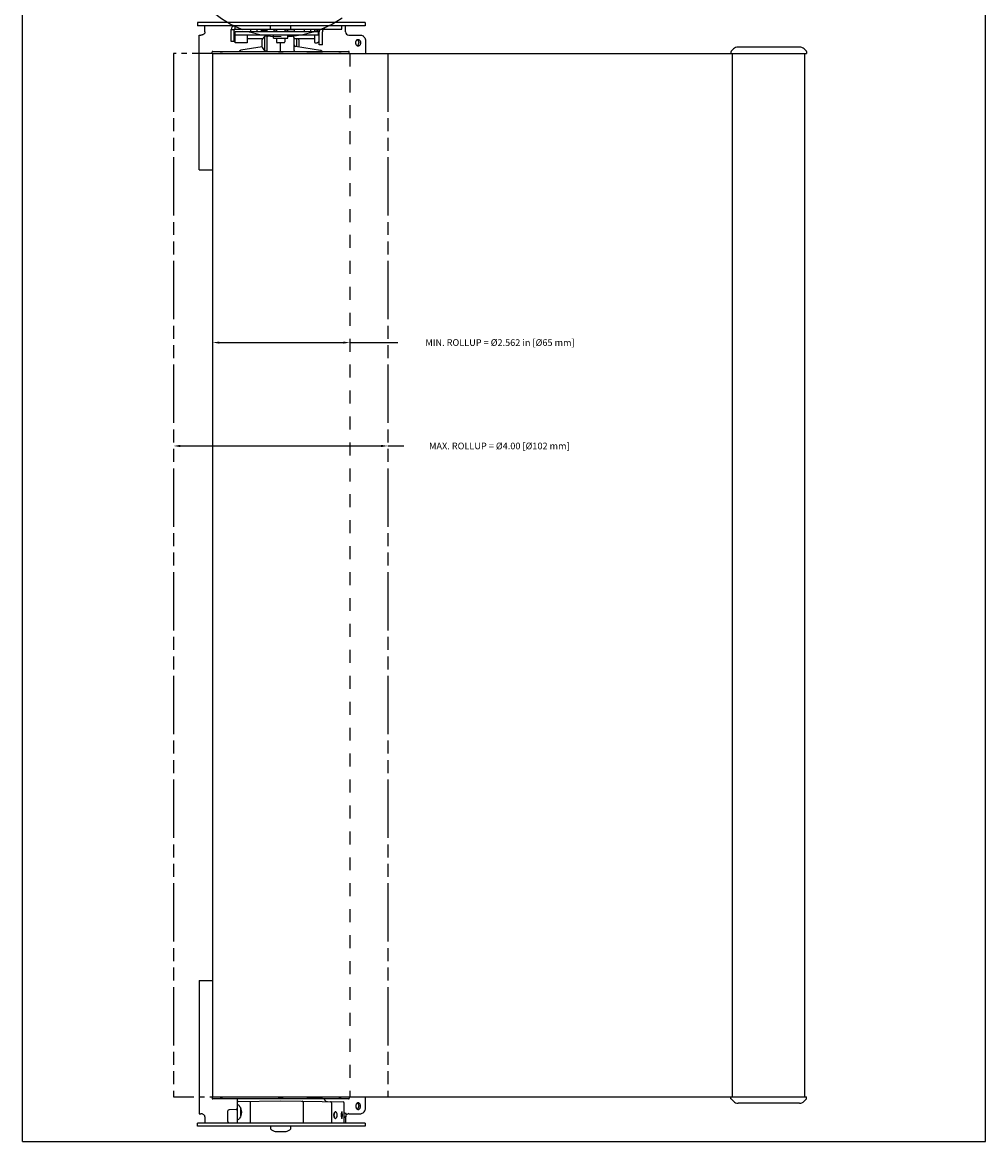
# Model space of a CAD drawing. Units: inches. Extents: x -7.3 to 49.4, y 11.7 to 47.1.
# Drawn here: x 31.4 to 49.4, y 12.3 to 33.2 of the extents above; entities that cross this region are included whole.
import ezdxf

# ---------------------------------------------------------------- set-up
doc = ezdxf.new("R2010")
doc.units = ezdxf.units.IN
doc.header["$LTSCALE"] = 1.21
doc.header["$MEASUREMENT"] = 0
doc.header["$PDMODE"] = 3
doc.header["$PDSIZE"] = 0.3125
doc.linetypes.add('HIDDEN', pattern=[0.2, 0.1, -0.1])
doc.linetypes.add('PHANTOM', pattern=[0.8, 0.45, -0.05, 0.1, -0.05, 0.1, -0.05])
doc.layers.get('Defpoints').update_dxf_attribs({"linetype": 'CONTINUOUS'})
doc.layers.add('DIMENSION', color=7, linetype='CONTINUOUS')
doc.layers.add('DRAWING', color=7, linetype='CONTINUOUS')
doc.styles.add('ROMAND', font='romand__.ttf')
doc.dimstyles.get("Standard").update_dxf_attribs({"dimtxt": 0.125, "dimasz": 0.125, "dimexe": 0.0625, "dimexo": 0.0625, "dimgap": 0.09, "dimtad": 0, "dimtih": 1, "dimtoh": 1, "dimzin": 4, "dimdsep": 46, "dimtxsty": 'ROMAND', "dimcen": 0.09, "dimadec": 0, "dimazin": 0, "dimtp": 0.001, "dimtm": 0.001, "dimtfac": 1, "dimtofl": 0, "dimtmove": 0, "dimatfit": 3, "dimfxl": 1, "dimtolj": 1, "dimtzin": 4, "dimarcsym": 0})

# ---------------------------------------------------------------- blocks, each defined once
blk = doc.blocks.new('*D7')
at = {"layer": 'Defpoints', "color": 0}
for p in [(34.978, 27.238), (37.54, 27.238), (37.54, 27.238)]:
    blk.add_point(p, dxfattribs=at)
at = {"layer": 'DIMENSION', "color": 0, "lineweight": -2}
for p, q in [((35.103, 27.238), (37.415, 27.238)), ((37.54, 27.238), (38.436, 27.238))]:
    blk.add_line(p, q, dxfattribs=at)
at = {"layer": 'DIMENSION', "color": 0}
for points in [[(35.103, 27.258), (35.103, 27.217), (34.978, 27.238)], [(37.415, 27.258), (37.415, 27.217), (37.54, 27.238)]]:
    blk.add_solid(points, dxfattribs=at)
at = {"layer": 'DIMENSION', "color": 0, "insert": (40.34, 27.238), "char_height": 0.125, "attachment_point": 5, "style": 'ROMAND'}
blk.add_mtext('\\A1;MIN. ROLLUP = %%c2.562 in [%%c65 mm]', dxfattribs=at)
blk = doc.blocks.new('*D9')
at = {"layer": 'Defpoints', "color": 0}
for p in [(34.247, 25.308), (38.247, 25.308), (38.247, 25.308)]:
    blk.add_point(p, dxfattribs=at)
at = {"layer": 'DIMENSION', "color": 0, "lineweight": -2}
for p, q in [((34.247, 25.37), (34.247, 25.37)), ((34.372, 25.308), (38.122, 25.308)), ((38.247, 25.308), (38.544, 25.308))]:
    blk.add_line(p, q, dxfattribs=at)
at = {"layer": 'DIMENSION', "color": 0}
for points in [[(34.372, 25.329), (34.372, 25.287), (34.247, 25.308)], [(38.122, 25.329), (38.122, 25.287), (38.247, 25.308)]]:
    blk.add_solid(points, dxfattribs=at)
at = {"layer": 'DIMENSION', "color": 0, "insert": (40.328, 25.308), "char_height": 0.125, "attachment_point": 5, "style": 'ROMAND'}
blk.add_mtext('\\A1;MAX. ROLLUP = %%c4.00 [%%c102 mm]', dxfattribs=at)

msp = doc.modelspace()

# ---------------------------------------------------------------- linework, layer by layer
at = {"layer": 'DRAWING', "linetype": 'Continuous'}
for p, q in [((31.427, 12.325), (31.427, 41.853)), ((49.403, 12.325), (49.403, 41.853)), ((34.697, 33.21), (34.697, 33.15)), ((37.822, 33.21), (34.697, 33.21)), ((35.397, 33.15), (34.697, 33.15)), ((34.835, 33.037), (34.835, 33.15)), ((35.322, 32.857), (35.322, 33.08)), ((35.322, 33.08), (35.382, 33.08)), ((35.382, 32.857), (35.382, 33.08)), ((35.392, 33.15), (35.392, 33.09)), ((35.392, 33.09), (37.391, 33.09)), ((35.397, 33.09), (35.397, 33.15)), ((35.506, 33.15), (35.397, 33.15)), ((35.684, 33.082), (35.397, 33.082)), ((35.397, 32.832), (35.397, 33.042)), ((35.397, 33.042), (36.952, 33.042)), ((35.964, 33.15), (35.506, 33.15)), ((35.684, 33.09), (35.684, 33.045)), ((35.684, 33.045), (35.809, 33.045)), ((35.809, 33.045), (35.809, 33.09)), ((35.874, 33.082), (35.809, 33.082)), ((35.902, 33.063), (35.994, 33.061)), ((36.47, 33.15), (35.964, 33.15)), ((35.994, 33.045), (35.994, 33.09)), ((35.994, 33.045), (36.119, 33.045)), ((35.997, 33.042), (35.997, 33.045)), ((36.057, 33.09), (36.057, 33.15)), ((36.119, 33.09), (36.119, 33.045)), ((36.119, 33.059), (36.168, 33.058)), ((36.168, 33.09), (36.168, 33.042)), ((36.326, 33.09), (36.326, 33.042)), ((36.326, 33.058), (36.374, 33.059)), ((36.374, 33.09), (36.374, 33.045)), ((36.499, 33.045), (36.374, 33.045)), ((36.437, 33.09), (36.437, 33.15)), ((37.822, 33.15), (36.47, 33.15)), ((36.497, 33.042), (36.497, 33.045)), ((36.499, 33.09), (36.499, 33.045)), ((36.684, 33.082), (36.499, 33.082)), ((36.684, 33.09), (36.684, 33.045)), ((36.684, 33.045), (36.809, 33.045)), ((36.809, 33.045), (36.809, 33.09)), ((36.882, 33.082), (36.809, 33.082)), ((36.882, 33.042), (36.882, 33.09)), ((36.952, 32.982), (36.952, 33.042)), ((36.967, 32.795), (36.967, 33.04)), ((37.027, 32.795), (37.027, 33.04)), ((37.391, 33.09), (37.391, 33.15)), ((37.459, 33.037), (37.459, 33.15)), ((37.822, 33.21), (37.822, 33.15)), ((34.725, 30.46), (34.725, 32.975)), ((34.725, 32.975), (34.755, 32.975)), ((35.382, 32.857), (35.322, 32.857)), ((35.397, 32.982), (36.952, 32.982)), ((35.622, 32.832), (35.397, 32.832)), ((35.622, 32.982), (35.622, 32.832)), ((35.912, 32.905), (35.622, 32.905)), ((35.9, 32.754), (35.9, 32.886)), ((35.947, 32.952), (35.947, 32.687)), ((35.997, 32.692), (35.997, 32.945)), ((36.111, 32.976), (36.027, 32.975)), ((36.111, 32.917), (36.111, 32.982)), ((36.111, 32.917), (36.383, 32.917)), ((36.168, 32.917), (36.168, 32.85)), ((36.311, 32.835), (36.183, 32.835)), ((36.247, 32.672), (36.247, 32.835)), ((36.326, 32.917), (36.326, 32.85)), ((36.383, 32.917), (36.383, 32.982)), ((36.383, 32.961), (36.468, 32.96)), ((36.497, 32.692), (36.497, 32.93)), ((36.882, 32.905), (36.497, 32.905)), ((36.547, 32.763), (36.547, 32.905)), ((36.594, 32.755), (36.594, 32.878)), ((36.882, 32.839), (36.882, 32.982)), ((36.933, 32.836), (36.931, 32.835)), ((37.521, 32.975), (37.744, 32.975)), ((37.832, 32.85), (37.832, 32.634)), ((34.967, 32.642), (34.966, 32.656)), ((34.967, 32.642), (34.978, 32.642)), ((34.978, 32.642), (34.978, 32.62)), ((34.981, 32.672), (37.513, 32.672)), ((35.117, 32.634), (35.117, 32.642)), ((35.117, 32.642), (35.161, 32.642)), ((35.161, 32.634), (35.161, 32.642)), ((35.477, 32.672), (35.494, 32.688)), ((35.9, 32.755), (35.502, 32.693)), ((36.204, 32.634), (36.204, 32.642)), ((36.204, 32.642), (36.291, 32.642)), ((36.291, 32.634), (36.291, 32.642)), ((36.523, 32.767), (36.992, 32.693)), ((36.733, 32.642), (37.03, 32.642)), ((36.74, 32.634), (36.74, 32.642)), ((37.027, 32.795), (36.967, 32.795)), ((36.999, 32.642), (36.999, 32.634)), ((37.001, 32.688), (37.017, 32.672)), ((37.334, 32.634), (37.334, 32.642)), ((37.334, 32.642), (37.378, 32.642)), ((37.378, 32.634), (37.378, 32.642)), ((37.528, 32.634), (37.528, 32.656)), ((44.651, 32.671), (44.651, 32.634)), ((44.698, 32.719), (44.653, 32.674)), ((45.93, 32.754), (44.783, 32.754)), ((46.015, 32.719), (46.06, 32.674)), ((46.061, 32.671), (46.062, 32.634)), ((34.725, 30.46), (34.978, 30.46)), ((34.725, 15.333), (34.725, 12.846)), ((34.725, 15.333), (34.978, 15.333)), ((34.978, 13.173), (34.978, 13.151)), ((35.117, 13.162), (35.117, 13.151)), ((35.161, 13.162), (35.161, 13.151)), ((36.203, 13.162), (36.204, 13.151)), ((36.291, 13.162), (36.291, 13.151)), ((36.74, 13.151), (36.739, 13.162)), ((37, 13.162), (36.999, 13.151)), ((37.334, 13.162), (37.334, 13.151)), ((37.377, 13.162), (37.378, 13.151)), ((37.528, 13.162), (37.528, 13.136)), ((37.832, 12.971), (37.832, 13.162)), ((44.651, 13.126), (44.651, 13.162)), ((46.061, 13.126), (46.062, 13.162)), ((34.967, 13.151), (34.966, 13.136)), ((34.978, 13.151), (34.967, 13.151)), ((37.513, 13.121), (34.981, 13.121)), ((35.161, 13.151), (35.117, 13.151)), ((35.434, 13.121), (35.434, 12.676)), ((35.454, 13.072), (36.247, 13.086)), ((35.684, 12.671), (35.684, 13.076)), ((36.291, 13.151), (36.204, 13.151)), ((36.247, 13.086), (37.412, 13.066)), ((36.666, 13.059), (36.666, 12.671)), ((37.03, 13.151), (36.733, 13.151)), ((37.197, 13.05), (37.197, 12.671)), ((37.378, 13.151), (37.334, 13.151)), ((37.432, 12.891), (37.432, 13.046)), ((44.698, 13.077), (44.653, 13.122)), ((45.93, 13.042), (44.783, 13.042)), ((46.015, 13.077), (46.06, 13.122)), ((34.725, 12.846), (34.755, 12.846)), ((34.835, 12.784), (34.835, 12.671)), ((35.264, 12.698), (35.264, 12.899)), ((35.415, 12.921), (35.284, 12.919)), ((35.497, 12.948), (35.497, 12.816)), ((37.264, 12.881), (37.264, 12.881)), ((37.265, 12.756), (37.264, 12.758)), ((37.264, 12.757), (37.264, 12.757)), ((37.387, 12.773), (37.386, 12.777)), ((37.43, 12.858), (37.431, 12.862)), ((37.431, 12.871), (37.431, 12.877)), ((37.431, 12.774), (37.431, 12.777)), ((37.432, 12.755), (37.431, 12.759)), ((37.432, 12.891), (37.432, 12.891)), ((37.432, 12.89), (37.432, 12.891)), ((37.432, 12.89), (37.432, 12.891)), ((37.432, 12.888), (37.432, 12.89)), ((37.432, 12.883), (37.432, 12.888)), ((37.432, 12.752), (37.432, 12.755)), ((37.432, 12.749), (37.432, 12.752)), ((37.432, 12.748), (37.432, 12.749)), ((37.432, 12.747), (37.432, 12.748)), ((37.432, 12.747), (37.432, 12.748)), ((37.432, 12.671), (37.432, 12.747)), ((37.459, 12.784), (37.459, 12.671)), ((37.472, 12.799), (37.472, 12.84)), ((37.521, 12.846), (37.744, 12.846)), ((37.822, 12.671), (34.697, 12.671)), ((34.697, 12.611), (34.697, 12.671)), ((37.822, 12.611), (34.697, 12.611)), ((35.284, 12.678), (35.645, 12.672)), ((37.822, 12.671), (37.822, 12.611)), ((36.147, 12.512), (36.347, 12.512))]:
    msp.add_line(p, q, dxfattribs=at)
at = {"layer": 'DRAWING', "linetype": 'PHANTOM', "ltscale": 2}
for p, q in [((34.247, 32.634), (34.247, 13.162)), ((38.247, 32.634), (38.247, 13.162))]:
    msp.add_line(p, q, dxfattribs=at)
at = {"layer": 'DRAWING', "linetype": 'PHANTOM', "ltscale": 0.7}
for p, q in [((34.978, 32.634), (34.247, 32.634)), ((34.247, 13.162), (34.978, 13.162))]:
    msp.add_line(p, q, dxfattribs=at)
at = {"layer": 'DRAWING'}
for p, q in [((34.978, 32.634), (37.832, 32.634)), ((34.978, 32.634), (46.062, 32.634)), ((34.978, 32.634), (34.978, 13.162)), ((44.682, 13.162), (44.682, 32.634)), ((46.029, 13.162), (46.029, 32.634)), ((34.978, 13.162), (46.062, 13.162)), ((31.427, 12.325), (49.403, 12.325))]:
    msp.add_line(p, q, dxfattribs=at)
at = {"layer": 'DRAWING', "linetype": 'HIDDEN', "ltscale": 2}
msp.add_line((37.54, 32.634), (37.54, 13.162), dxfattribs=at)
at = {"layer": 'DRAWING', "linetype": 'Continuous'}
for points in [[(35.454, 13.014), (35.455, 13.013), (35.461, 13.009), (35.471, 12.999), (35.482, 12.983), (35.495, 12.96)], [(35.495, 12.96), (35.506, 12.932), (35.513, 12.903), (35.515, 12.873), (35.512, 12.844), (35.505, 12.814)], [(35.505, 12.814), (35.495, 12.787), (35.482, 12.765), (35.471, 12.748), (35.461, 12.738), (35.455, 12.734), (35.454, 12.734)], [(37.264, 12.758), (37.262, 12.759), (37.26, 12.761), (37.259, 12.763), (37.257, 12.766), (37.255, 12.768), (37.254, 12.771), (37.252, 12.774), (37.251, 12.777), (37.249, 12.78), (37.248, 12.783), (37.247, 12.786), (37.246, 12.79), (37.245, 12.793), (37.244, 12.796), (37.244, 12.8), (37.243, 12.803), (37.243, 12.807), (37.242, 12.81), (37.242, 12.814), (37.242, 12.817), (37.242, 12.821), (37.242, 12.825), (37.242, 12.828), (37.243, 12.832), (37.243, 12.835), (37.244, 12.839), (37.244, 12.842), (37.245, 12.846), (37.246, 12.849), (37.247, 12.852), (37.248, 12.856), (37.249, 12.859), (37.251, 12.862), (37.252, 12.865), (37.254, 12.868), (37.255, 12.87), (37.257, 12.873), (37.259, 12.875), (37.26, 12.877), (37.262, 12.879), (37.264, 12.881)], [(37.247, 12.819), (37.247, 12.825), (37.248, 12.831), (37.249, 12.838), (37.25, 12.843), (37.252, 12.849), (37.254, 12.853), (37.257, 12.856), (37.259, 12.859), (37.261, 12.86)], [(37.261, 12.778), (37.259, 12.779), (37.257, 12.782), (37.254, 12.785), (37.252, 12.79), (37.25, 12.795), (37.249, 12.801), (37.248, 12.807), (37.247, 12.814), (37.247, 12.819)], [(37.264, 12.881), (37.265, 12.882), (37.267, 12.883), (37.268, 12.884), (37.27, 12.885), (37.271, 12.885), (37.272, 12.886), (37.273, 12.886), (37.274, 12.886)], [(37.302, 12.819), (37.302, 12.827), (37.301, 12.836), (37.299, 12.845), (37.296, 12.854), (37.292, 12.862), (37.287, 12.869), (37.282, 12.874), (37.276, 12.878), (37.27, 12.88), (37.264, 12.881)], [(37.264, 12.757), (37.268, 12.758), (37.274, 12.76), (37.28, 12.763), (37.285, 12.767), (37.29, 12.773), (37.294, 12.78), (37.297, 12.788), (37.299, 12.795), (37.301, 12.804), (37.302, 12.812), (37.302, 12.819)], [(37.274, 12.753), (37.273, 12.753), (37.272, 12.753), (37.271, 12.753), (37.27, 12.754), (37.268, 12.754), (37.267, 12.755), (37.265, 12.756)], [(37.386, 12.777), (37.386, 12.78), (37.385, 12.784), (37.385, 12.788), (37.384, 12.792), (37.384, 12.796), (37.383, 12.8), (37.383, 12.804), (37.383, 12.808), (37.383, 12.813), (37.383, 12.817), (37.383, 12.821), (37.383, 12.826), (37.383, 12.83), (37.383, 12.834), (37.383, 12.838), (37.384, 12.843), (37.384, 12.847), (37.385, 12.851), (37.385, 12.855), (37.386, 12.858), (37.386, 12.862), (37.387, 12.865), (37.388, 12.868), (37.389, 12.871), (37.389, 12.874), (37.39, 12.877), (37.391, 12.879), (37.391, 12.881), (37.392, 12.883), (37.393, 12.884), (37.393, 12.885), (37.394, 12.886), (37.394, 12.887), (37.394, 12.888), (37.395, 12.888), (37.395, 12.888)], [(37.387, 12.777), (37.387, 12.777), (37.386, 12.777)], [(37.395, 12.751), (37.395, 12.751), (37.395, 12.751), (37.394, 12.751), (37.394, 12.751), (37.394, 12.752), (37.393, 12.753), (37.393, 12.754), (37.392, 12.756), (37.391, 12.757), (37.391, 12.759), (37.39, 12.762), (37.389, 12.764), (37.389, 12.767), (37.388, 12.77), (37.387, 12.773)], [(37.399, 12.819), (37.399, 12.825), (37.399, 12.832), (37.399, 12.838), (37.398, 12.844), (37.398, 12.849), (37.397, 12.854), (37.396, 12.858), (37.395, 12.862), (37.395, 12.865), (37.394, 12.868), (37.392, 12.87), (37.391, 12.873), (37.389, 12.875), (37.389, 12.875)], [(37.389, 12.764), (37.389, 12.764), (37.391, 12.766), (37.392, 12.768), (37.394, 12.771), (37.395, 12.774), (37.395, 12.777), (37.396, 12.781), (37.397, 12.785), (37.398, 12.789), (37.398, 12.795), (37.399, 12.8), (37.399, 12.807), (37.399, 12.813), (37.399, 12.819)], [(37.431, 12.777), (37.43, 12.781), (37.43, 12.784), (37.43, 12.788), (37.43, 12.792), (37.43, 12.796), (37.43, 12.8), (37.43, 12.804), (37.43, 12.809), (37.43, 12.813), (37.43, 12.817), (37.43, 12.822), (37.43, 12.826), (37.43, 12.83), (37.43, 12.834), (37.43, 12.838), (37.43, 12.843), (37.43, 12.847), (37.43, 12.851), (37.43, 12.854), (37.43, 12.858)], [(37.431, 12.877), (37.431, 12.881), (37.432, 12.883)], [(37.431, 12.862), (37.431, 12.865), (37.431, 12.868), (37.431, 12.871)], [(37.431, 12.759), (37.431, 12.765), (37.431, 12.767), (37.431, 12.77), (37.431, 12.774)]]:
    msp.add_lwpolyline(points, dxfattribs=at)
at = {"layer": 'DRAWING', "linetype": 'PHANTOM', "ltscale": 2}
msp.add_circle((36.259, 34.941), 2, dxfattribs=at)
at = {"layer": 'DRAWING', "linetype": 'Continuous'}
for centre, radius, start, end in [((35.392, 33.08), 0.07, 90, 180), ((35.392, 33.08), 0.01, 90, 180), ((35.397, 33.067), 0.015, 90, 180), ((35.902, 33.093), 0.03, 186.013, 269), ((35.987, 33.051), 0.01, 44.0599, 65.2151), ((36.062, 33.215), 0.005, 189.2818, 270), ((36.432, 33.215), 0.005, 270, 350.7182), ((36.592, 33.093), 0.03, 339.0136, 354.0037), ((37.077, 33.04), 0.11, 152.8897, 180), ((37.077, 33.04), 0.05, 90, 180), ((37.521, 33.037), 0.0625, 180, 270), ((35.397, 32.92), 0.015, 195.7945, 269.2255), ((36.167, 32.748), 0.3, 136.9661, 152.5752), ((35.972, 32.826), 0.129, 78.8255, 101.1745), ((36.027, 32.945), 0.03, 91, 180), ((36.183, 32.85), 0.015, 180, 270), ((36.311, 32.85), 0.015, 270, 0), ((36.467, 32.93), 0.03, 0, 89), ((36.527, 32.796), 0.03, 180, 261.0215), ((36.328, 32.74), 0.3, 27.4248, 33.5757), ((36.887, 32.839), 0.005, 180, 260.7182), ((36.907, 32.962), 0.129, 260.7182, 280.7801), ((36.819, 33.026), 0.221, 300.8506, 311.9785), ((34.981, 32.657), 0.015, 90, 181), ((35.504, 32.678), 0.015, 98.9785, 135), ((36.167, 32.892), 0.3, 207.4248, 223.0339), ((35.972, 32.814), 0.129, 258.8255, 280.9838), ((35.967, 32.692), 0.03, 317.7426, 0), ((36.527, 32.692), 0.03, 180, 222.2884), ((36.99, 32.678), 0.015, 45, 81.0215), ((37.513, 32.657), 0.015, 359, 90), ((44.656, 32.671), 0.005, 135.0002, 179), ((44.782, 32.634), 0.12, 90, 135.0003), ((45.93, 32.634), 0.12, 44.9997, 90), ((46.056, 32.671), 0.005, 1, 44.9997), ((34.981, 13.136), 0.015, 179, 270), ((35.454, 13.052), 0.02, 91, 180), ((36.646, 13.059), 0.02, 0, 89), ((37.12, 13.131), 0.06, 189.3759, 269), ((37.177, 13.05), 0.02, 0, 89), ((37.412, 13.046), 0.02, 0, 89), ((37.513, 13.136), 0.015, 270, 1), ((44.656, 13.126), 0.005, 181, 224.9998), ((44.782, 13.162), 0.12, 224.9997, 270), ((45.93, 13.162), 0.12, 270, 315.0003), ((46.056, 13.126), 0.005, 315.0003, 359), ((35.284, 12.899), 0.02, 91, 180), ((35.414, 12.941), 0.02, 271, 0), ((35.764, 12.81), 0.3, 152.063, 152.5752), ((35.764, 12.954), 0.3, 207.4248, 209.3374), ((37.43, 12.852), 0.01, 54.9554, 85.6009), ((37.43, 12.786), 0.01, 274.3992, 305.0446), ((37.472, 12.912), 0.063, 234.9554, 262.1265), ((37.472, 12.726), 0.063, 97.8735, 125.0446), ((37.521, 12.784), 0.0625, 176.1531, 180), ((37.462, 12.84), 0.01, 0, 82.1265), ((37.462, 12.799), 0.01, 277.8735, 0), ((37.521, 12.784), 0.0625, 90, 143.1606), ((35.284, 12.698), 0.02, 180, 269), ((36.184, 12.586), 0.129, 170.7182, 190.4075), ((36.062, 12.606), 0.005, 90, 170.7182), ((36.062, 12.564), 0.005, 190.4075, 228.4336), ((36.206, 12.726), 0.221, 228.4336, 254.6386), ((36.289, 12.726), 0.221, 285.3614, 311.5664), ((36.433, 12.606), 0.005, 9.2818, 90), ((36.432, 12.564), 0.005, 311.5664, 349.5925), ((36.31, 12.586), 0.129, 349.5925, 9.2818)]:
    msp.add_arc(centre, radius, start, end, dxfattribs=at)
for points, knots in [([(34.835, 33.037), (34.835, 33.032), (34.833, 33.021), (34.825, 33.006), (34.811, 32.993), (34.793, 32.983), (34.774, 32.977), (34.761, 32.975), (34.755, 32.975)], [0, 0, 0, 0, 0.0151522, 0.0318798, 0.0507404, 0.0716432, 0.0926071, 0.1108194, 0.1108194, 0.1108194, 0.1108194]), ([(37.648, 32.835), (37.648, 32.841), (37.65, 32.854), (37.656, 32.871), (37.662, 32.881), (37.666, 32.885)], [0, 0, 0, 0, 0.01943431, 0.03795366, 0.05488818, 0.05488818, 0.05488818, 0.05488818]), ([(37.666, 32.784), (37.662, 32.788), (37.656, 32.798), (37.65, 32.815), (37.648, 32.828), (37.648, 32.835)], [0, 0, 0, 0, 0.01693453, 0.03545388, 0.05488818, 0.05488818, 0.05488818, 0.05488818]), ([(37.676, 32.893), (37.677, 32.893), (37.682, 32.896), (37.688, 32.897), (37.692, 32.897)], [0, 0, 0, 0, 0.00275786, 0.01675301, 0.01675301, 0.01675301, 0.01675301]), ([(37.687, 32.885), (37.691, 32.881), (37.697, 32.871), (37.703, 32.854), (37.705, 32.842), (37.705, 32.836)], [0, 0, 0, 0, 0.01692139, 0.03543285, 0.05371312, 0.05371312, 0.05371312, 0.05371312]), ([(37.687, 32.784), (37.691, 32.788), (37.697, 32.798), (37.703, 32.815), (37.705, 32.827), (37.705, 32.833)], [0, 0, 0, 0, 0.01692139, 0.03543285, 0.05371312, 0.05371312, 0.05371312, 0.05371312]), ([(37.692, 32.897), (37.697, 32.897), (37.707, 32.895), (37.719, 32.885), (37.729, 32.871), (37.735, 32.854), (37.737, 32.841), (37.737, 32.835)], [0, 0, 0, 0, 0.01399515, 0.02918034, 0.04611487, 0.06463422, 0.08406853, 0.08406853, 0.08406853, 0.08406853]), ([(37.737, 32.835), (37.737, 32.828), (37.735, 32.815), (37.729, 32.798), (37.719, 32.784), (37.707, 32.774), (37.697, 32.772), (37.692, 32.772)], [0, 0, 0, 0, 0.01943431, 0.03795366, 0.05488818, 0.07007338, 0.08406853, 0.08406853, 0.08406853, 0.08406853]), ([(37.744, 32.975), (37.753, 32.975), (37.773, 32.97), (37.798, 32.951), (37.817, 32.923), (37.829, 32.888), (37.832, 32.863), (37.832, 32.85)], [0, 0, 0, 0, 0.0279903, 0.0583607, 0.0922297, 0.1292684, 0.1681371, 0.1681371, 0.1681371, 0.1681371]), ([(37.692, 32.772), (37.688, 32.772), (37.682, 32.773), (37.677, 32.776), (37.676, 32.776)], [0, 0, 0, 0, 0.01399515, 0.01675301, 0.01675301, 0.01675301, 0.01675301]), ([(37.666, 13.037), (37.662, 13.033), (37.656, 13.023), (37.65, 13.005), (37.648, 12.993), (37.648, 12.986)], [0, 0, 0, 0, 0.01693453, 0.03545388, 0.05488818, 0.05488818, 0.05488818, 0.05488818]), ([(37.648, 12.986), (37.648, 12.98), (37.65, 12.967), (37.656, 12.95), (37.662, 12.94), (37.666, 12.936)], [0, 0, 0, 0, 0.01943431, 0.03795366, 0.05488818, 0.05488818, 0.05488818, 0.05488818]), ([(37.692, 13.049), (37.688, 13.049), (37.682, 13.047), (37.677, 13.045), (37.676, 13.044)], [0, 0, 0, 0, 0.01399515, 0.01675301, 0.01675301, 0.01675301, 0.01675301]), ([(37.687, 13.037), (37.691, 13.033), (37.697, 13.023), (37.703, 13.006), (37.705, 12.994), (37.705, 12.987)], [0, 0, 0, 0, 0.01692139, 0.03543285, 0.05371312, 0.05371312, 0.05371312, 0.05371312]), ([(37.687, 12.936), (37.691, 12.94), (37.697, 12.95), (37.703, 12.967), (37.705, 12.979), (37.705, 12.985)], [0, 0, 0, 0, 0.01692139, 0.03543285, 0.05371312, 0.05371312, 0.05371312, 0.05371312]), ([(37.737, 12.986), (37.737, 12.993), (37.735, 13.005), (37.729, 13.023), (37.719, 13.037), (37.707, 13.046), (37.697, 13.049), (37.692, 13.049)], [0, 0, 0, 0, 0.01943431, 0.03795366, 0.05488818, 0.07007338, 0.08406853, 0.08406853, 0.08406853, 0.08406853]), ([(37.692, 12.924), (37.697, 12.924), (37.707, 12.926), (37.719, 12.935), (37.729, 12.95), (37.735, 12.967), (37.737, 12.98), (37.737, 12.986)], [0, 0, 0, 0, 0.01399515, 0.02918034, 0.04611487, 0.06463422, 0.08406853, 0.08406853, 0.08406853, 0.08406853]), ([(37.744, 12.846), (37.753, 12.846), (37.773, 12.851), (37.798, 12.87), (37.817, 12.898), (37.829, 12.933), (37.832, 12.958), (37.832, 12.971)], [0, 0, 0, 0, 0.0279903, 0.0583607, 0.0922297, 0.1292684, 0.1681371, 0.1681371, 0.1681371, 0.1681371]), ([(34.835, 12.784), (34.835, 12.789), (34.833, 12.799), (34.825, 12.814), (34.811, 12.828), (34.793, 12.838), (34.774, 12.844), (34.761, 12.846), (34.755, 12.846)], [0, 0, 0, 0, 0.0151522, 0.0318798, 0.0507404, 0.0716432, 0.0926071, 0.1108194, 0.1108194, 0.1108194, 0.1108194]), ([(37.676, 12.928), (37.677, 12.928), (37.682, 12.925), (37.688, 12.924), (37.692, 12.924)], [0, 0, 0, 0, 0.00275786, 0.01675301, 0.01675301, 0.01675301, 0.01675301])]:
    msp.add_open_spline(points, degree=3, knots=knots, dxfattribs=at)
for points in [[(37.666, 32.885), (37.667, 32.886), (37.667, 32.886), (37.668, 32.887)], [(37.668, 32.887), (37.669, 32.888), (37.67, 32.888), (37.671, 32.889)], [(37.671, 32.889), (37.673, 32.891), (37.674, 32.892), (37.676, 32.893)], [(37.677, 32.893), (37.68, 32.891), (37.682, 32.889), (37.685, 32.887)], [(37.685, 32.887), (37.686, 32.886), (37.686, 32.886), (37.687, 32.885)], [(37.705, 32.836), (37.705, 32.835), (37.705, 32.835), (37.705, 32.835)], [(37.705, 32.833), (37.705, 32.834), (37.705, 32.834), (37.705, 32.835)], [(37.668, 32.783), (37.667, 32.783), (37.667, 32.784), (37.666, 32.784)], [(37.671, 32.78), (37.67, 32.781), (37.669, 32.782), (37.668, 32.783)], [(37.676, 32.776), (37.674, 32.778), (37.673, 32.779), (37.671, 32.78)], [(37.677, 32.776), (37.68, 32.778), (37.682, 32.78), (37.685, 32.783)], [(37.685, 32.783), (37.686, 32.783), (37.686, 32.784), (37.687, 32.784)], [(37.668, 13.038), (37.667, 13.038), (37.667, 13.037), (37.666, 13.037)], [(37.671, 13.041), (37.67, 13.04), (37.669, 13.039), (37.668, 13.038)], [(37.676, 13.044), (37.674, 13.043), (37.673, 13.042), (37.671, 13.041)], [(37.677, 13.044), (37.68, 13.043), (37.682, 13.041), (37.685, 13.038)], [(37.685, 13.038), (37.686, 13.038), (37.686, 13.037), (37.687, 13.037)], [(37.705, 12.987), (37.705, 12.987), (37.705, 12.987), (37.705, 12.986)], [(37.705, 12.985), (37.705, 12.985), (37.705, 12.986), (37.705, 12.986)], [(37.666, 12.936), (37.667, 12.935), (37.667, 12.935), (37.668, 12.934)], [(37.668, 12.934), (37.669, 12.933), (37.67, 12.932), (37.671, 12.932)], [(37.671, 12.932), (37.673, 12.93), (37.674, 12.929), (37.676, 12.928)], [(37.677, 12.928), (37.68, 12.93), (37.682, 12.932), (37.685, 12.934)], [(37.685, 12.934), (37.686, 12.935), (37.686, 12.935), (37.687, 12.936)]]:
    msp.add_open_spline(points, degree=3, dxfattribs=at)

# ---------------------------------------------------------------- dimensions: what is measured, and where the dimension line sits
at = {"layer": 'DIMENSION'}
for base, p1, p2, text, picture, middle in [((37.54, 27.238), (34.978, 27.238), (37.54, 27.238), 'MIN. ROLLUP = %%c2.562 in [%%c65 mm]', '*D7', (40.34, 27.238)), ((38.247, 25.308), (34.247, 25.308), (38.247, 25.308), 'MAX. ROLLUP = %%c4.00 [%%c102 mm]', '*D9', (40.328, 25.308))]:
    dim = msp.add_linear_dim(base=base, p1=p1, p2=p2, text=text, dimstyle='STANDARD', override={"dimpost": ' in\\X'}, dxfattribs=at)
    dim.commit()
    dim.dimension.update_dxf_attribs({"geometry": picture, "text_midpoint": middle, "dimtype": 160})

doc.saveas('drawing.dxf')
